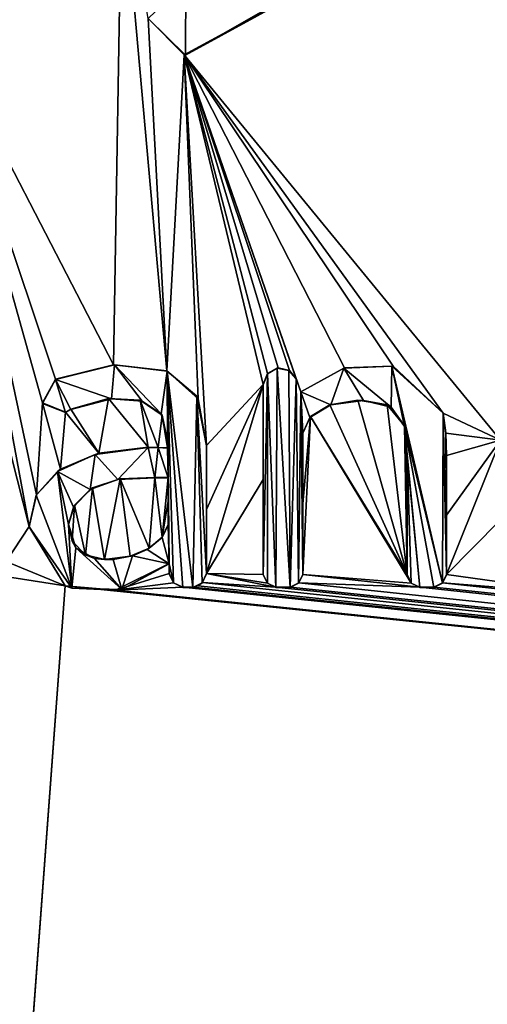
# Model space of a CAD drawing. Units: millimetres. Extents: x -600 to 600, y -400 to 410.
# Drawn here: x 0 to 5, y 367 to 376 of the extents above; entities that cross this region are included whole.
import ezdxf

# ---------------------------------------------------------------- set-up
doc = ezdxf.new("R2010")
doc.units = ezdxf.units.MM
doc.header["$LTSCALE"] = 52.148148
for name, color, linetype in [('1', 7, 'CONTINUOUS'), ('100', 7, 'CONTINUOUS'), ('101', 7, 'CONTINUOUS'), ('102', 7, 'CONTINUOUS'), ('103', 7, 'CONTINUOUS'), ('104', 7, 'CONTINUOUS'), ('105', 7, 'CONTINUOUS'), ('106', 7, 'CONTINUOUS'), ('158', 7, 'CONTINUOUS'), ('159', 7, 'CONTINUOUS'), ('166', 7, 'CONTINUOUS'), ('179', 7, 'CONTINUOUS'), ('236', 7, 'CONTINUOUS'), ('75', 7, 'CONTINUOUS'), ('76', 7, 'CONTINUOUS'), ('77', 7, 'CONTINUOUS'), ('78', 7, 'CONTINUOUS'), ('79', 7, 'CONTINUOUS'), ('80', 7, 'CONTINUOUS'), ('81', 7, 'CONTINUOUS'), ('82', 7, 'CONTINUOUS'), ('83', 7, 'CONTINUOUS'), ('84', 7, 'CONTINUOUS'), ('85', 7, 'CONTINUOUS'), ('86', 7, 'CONTINUOUS'), ('87', 7, 'CONTINUOUS'), ('88', 7, 'CONTINUOUS'), ('89', 7, 'CONTINUOUS'), ('90', 7, 'CONTINUOUS'), ('91', 7, 'CONTINUOUS'), ('92', 7, 'CONTINUOUS'), ('93', 7, 'CONTINUOUS'), ('94', 7, 'CONTINUOUS'), ('95', 7, 'CONTINUOUS'), ('96', 7, 'CONTINUOUS'), ('97', 7, 'CONTINUOUS'), ('98', 7, 'CONTINUOUS'), ('99', 7, 'CONTINUOUS')]:
    doc.layers.add(name, color=color, linetype=linetype)

msp = doc.modelspace()

# ---------------------------------------------------------------- linework, layer by layer
at = {"layer": '1', "color": 5, "linetype": 'Continuous', "true_color": 0x0303ff}
for points in [[(1.2377, 379.4363, -0.4141), (-0.6441, 376.5128, -0.4871), (-0.4154, 375.9101, -0.5022), (1.2377, 379.4363, -0.4141)], [(1.3063, 377.3071, -0.4673), (1.2377, 379.4363, -0.4141), (-0.4154, 375.9101, -0.5022), (1.3063, 377.3071, -0.4673)], [(1.8995, 375.6111, -0.5097), (5.2339, 377.5199, -0.462), (1.9036, 376.279, -0.493), (1.8995, 375.6111, -0.5097)], [(1.5582, 375.9454, -0.5013), (1.8995, 375.6111, -0.5097), (1.9036, 376.279, -0.493), (1.5582, 375.9454, -0.5013)], [(1.2511, 372.7782, -0.5805), (0.7123, 372.6457, -0.5838), (1.2236, 372.4698, -0.5882), (1.2511, 372.7782, -0.5805)], [(1.5042, 372.448, -0.5888), (1.2511, 372.7782, -0.5805), (1.2236, 372.4698, -0.5882), (1.5042, 372.448, -0.5888)], [(1.7335, 372.7215, -0.5819), (1.2511, 372.7782, -0.5805), (1.6774, 372.3321, -0.5917), (1.7335, 372.7215, -0.5819)], [(1.6774, 372.3321, -0.5917), (1.2511, 372.7782, -0.5805), (1.5042, 372.448, -0.5888), (1.6774, 372.3321, -0.5917)], [(2.7381, 372.7501, -0.5812), (2.6485, 372.6976, -0.5825), (2.7272, 370.7441, -0.6314), (2.7381, 372.7501, -0.5812)], [(2.8559, 370.7441, -0.6314), (2.7381, 372.7501, -0.5812), (2.7272, 370.7441, -0.6314), (2.8559, 370.7441, -0.6314)], [(2.8431, 372.7284, -0.5818), (2.7381, 372.7501, -0.5812), (2.8559, 370.7441, -0.6314), (2.8431, 372.7284, -0.5818)], [(3.3477, 372.7479, -0.5813), (2.9544, 372.5313, -0.5867), (3.2287, 372.4132, -0.5896), (3.3477, 372.7479, -0.5813)], [(3.5265, 372.4547, -0.5886), (3.3477, 372.7479, -0.5813), (3.2287, 372.4132, -0.5896), (3.5265, 372.4547, -0.5886)], [(3.7847, 372.767, -0.5808), (3.3477, 372.7479, -0.5813), (3.7799, 372.3925, -0.5902), (3.7847, 372.767, -0.5808)], [(3.7799, 372.3925, -0.5902), (3.3477, 372.7479, -0.5813), (3.5265, 372.4547, -0.5886), (3.7799, 372.3925, -0.5902)], [(3.9015, 372.2168, -0.5946), (3.7847, 372.767, -0.5808), (3.7799, 372.3925, -0.5902), (3.9015, 372.2168, -0.5946)], [(4.255, 372.3366, -0.5916), (3.7847, 372.767, -0.5808), (4.247, 370.7817, -0.6304), (4.255, 372.3366, -0.5916)], [(4.247, 370.7817, -0.6304), (3.7847, 372.767, -0.5808), (3.9015, 372.2168, -0.5946), (4.247, 370.7817, -0.6304)], [(0.5942, 372.4272, -0.5893), (0.8051, 372.344, -0.5914), (0.7123, 372.6457, -0.5838), (0.5942, 372.4272, -0.5893)], [(1.2236, 372.4698, -0.5882), (0.7123, 372.6457, -0.5838), (0.8527, 372.3713, -0.5907), (1.2236, 372.4698, -0.5882)], [(0.8527, 372.3713, -0.5907), (0.7123, 372.6457, -0.5838), (0.8051, 372.344, -0.5914), (0.8527, 372.3713, -0.5907)], [(1.7374, 372.0824, -0.5979), (1.7335, 372.7215, -0.5819), (1.6774, 372.3321, -0.5917), (1.7374, 372.0824, -0.5979)], [(2.0038, 372.4919, -0.5877), (1.7335, 372.7215, -0.5819), (1.9676, 370.7441, -0.6314), (2.0038, 372.4919, -0.5877)], [(1.9676, 370.7441, -0.6314), (1.7335, 372.7215, -0.5819), (1.8758, 370.7441, -0.6314), (1.9676, 370.7441, -0.6314)], [(1.8758, 370.7441, -0.6314), (1.7335, 372.7215, -0.5819), (1.7908, 370.7849, -0.6303), (1.8758, 370.7441, -0.6314)], [(1.7908, 370.7849, -0.6303), (1.7335, 372.7215, -0.5819), (1.7501, 370.9602, -0.626), (1.7908, 370.7849, -0.6303)], [(1.7501, 370.9602, -0.626), (1.7335, 372.7215, -0.5819), (1.7417, 371.7478, -0.6063), (1.7501, 370.9602, -0.626)], [(1.7335, 372.7215, -0.5819), (1.7374, 372.0824, -0.5979), (1.7417, 371.7478, -0.6063), (1.7335, 372.7215, -0.5819)], [(2.6485, 372.6976, -0.5825), (2.6113, 372.5972, -0.585), (2.6113, 370.86, -0.6285), (2.6485, 372.6976, -0.5825)], [(2.6489, 370.7817, -0.6304), (2.6485, 372.6976, -0.5825), (2.6113, 370.86, -0.6285), (2.6489, 370.7817, -0.6304)], [(2.7272, 370.7441, -0.6314), (2.6485, 372.6976, -0.5825), (2.6489, 370.7817, -0.6304), (2.7272, 370.7441, -0.6314)], [(2.9116, 372.6505, -0.5837), (2.8431, 372.7284, -0.5818), (2.8559, 370.7441, -0.6314), (2.9116, 372.6505, -0.5837)], [(2.9342, 370.7817, -0.6304), (2.9116, 372.6505, -0.5837), (2.8559, 370.7441, -0.6314), (2.9342, 370.7817, -0.6304)], [(2.9544, 372.5313, -0.5867), (2.9116, 372.6505, -0.5837), (2.9342, 370.7817, -0.6304), (2.9544, 372.5313, -0.5867)], [(2.0525, 370.7849, -0.6303), (2.0038, 372.4919, -0.5877), (1.9676, 370.7441, -0.6314), (2.0525, 370.7849, -0.6303)], [(2.0932, 372.0401, -0.599), (2.0038, 372.4919, -0.5877), (2.0932, 370.8697, -0.6282), (2.0932, 372.0401, -0.599)], [(2.0932, 370.8697, -0.6282), (2.0038, 372.4919, -0.5877), (2.0525, 370.7849, -0.6303), (2.0932, 370.8697, -0.6282)], [(2.9718, 370.86, -0.6285), (2.9544, 372.5313, -0.5867), (2.9342, 370.7817, -0.6304), (2.9718, 370.86, -0.6285)], [(3.2287, 372.4132, -0.5896), (2.9544, 372.5313, -0.5867), (3.0377, 372.2988, -0.5925), (3.2287, 372.4132, -0.5896)], [(3.0377, 372.2988, -0.5925), (2.9544, 372.5313, -0.5867), (2.9713, 372.1543, -0.5961), (3.0377, 372.2988, -0.5925)], [(2.9713, 372.1543, -0.5961), (2.9544, 372.5313, -0.5867), (2.9718, 370.86, -0.6285), (2.9713, 372.1543, -0.5961)], [(4.2846, 370.86, -0.6285), (4.255, 372.3366, -0.5916), (4.247, 370.7817, -0.6304), (4.2846, 370.86, -0.6285)], [(4.2795, 372.1567, -0.5961), (4.255, 372.3366, -0.5916), (4.2846, 370.86, -0.6285), (4.2795, 372.1567, -0.5961)], [(4.1688, 370.7441, -0.6314), (4.247, 370.7817, -0.6304), (3.9015, 372.2168, -0.5946), (4.1688, 370.7441, -0.6314)], [(4.04, 370.7441, -0.6314), (4.1688, 370.7441, -0.6314), (3.9015, 372.2168, -0.5946), (4.04, 370.7441, -0.6314)], [(3.9246, 371.9341, -0.6016), (4.04, 370.7441, -0.6314), (3.9015, 372.2168, -0.5946), (3.9246, 371.9341, -0.6016)], [(4.2846, 371.9469, -0.6013), (4.2795, 372.1567, -0.5961), (4.2846, 370.86, -0.6285), (4.2846, 371.9469, -0.6013)], [(1.5595, 372.0232, -0.5994), (1.0737, 371.9611, -0.6009), (1.2808, 371.7317, -0.6067), (1.5595, 372.0232, -0.5994)], [(1.6189, 371.7478, -0.6063), (1.5595, 372.0232, -0.5994), (1.2808, 371.7317, -0.6067), (1.6189, 371.7478, -0.6063)], [(1.6504, 372.0225, -0.5994), (1.5595, 372.0232, -0.5994), (1.6189, 371.7478, -0.6063), (1.6504, 372.0225, -0.5994)], [(1.6504, 372.0225, -0.5994), (1.6189, 371.7478, -0.6063), (1.7417, 371.7478, -0.6063), (1.6504, 372.0225, -0.5994)], [(1.7374, 372.0189, -0.5995), (1.6504, 372.0225, -0.5994), (1.7417, 371.7478, -0.6063), (1.7374, 372.0189, -0.5995)], [(1.7374, 372.0824, -0.5979), (1.7374, 372.0189, -0.5995), (1.7417, 371.7478, -0.6063), (1.7374, 372.0824, -0.5979)], [(1.0737, 371.9611, -0.6009), (0.7305, 371.8035, -0.6049), (1.0308, 371.6389, -0.609), (1.0737, 371.9611, -0.6009)], [(1.2808, 371.7317, -0.6067), (1.0737, 371.9611, -0.6009), (1.0308, 371.6389, -0.609), (1.2808, 371.7317, -0.6067)], [(3.9241, 370.86, -0.6285), (3.9617, 370.7817, -0.6304), (3.9246, 371.9341, -0.6016), (3.9241, 370.86, -0.6285)], [(3.9617, 370.7817, -0.6304), (4.04, 370.7441, -0.6314), (3.9246, 371.9341, -0.6016), (3.9617, 370.7817, -0.6304)], [(0.5372, 371.5867, -0.6103), (0.8634, 370.7368, -0.6315), (0.7305, 371.8035, -0.6049), (0.5372, 371.5867, -0.6103)], [(0.7305, 371.8035, -0.6049), (0.8634, 370.7368, -0.6315), (0.8308, 371.3202, -0.617), (0.7305, 371.8035, -0.6049)], [(1.0308, 371.6389, -0.609), (0.7305, 371.8035, -0.6049), (0.877, 371.4784, -0.613), (1.0308, 371.6389, -0.609)], [(0.877, 371.4784, -0.613), (0.7305, 371.8035, -0.6049), (0.8308, 371.3202, -0.617), (0.877, 371.4784, -0.613)], [(1.7417, 371.3159, -0.6171), (1.7501, 370.9602, -0.626), (1.7417, 371.7478, -0.6063), (1.7417, 371.3159, -0.6171)], [(0.4708, 371.2989, -0.6175), (0.8634, 370.7368, -0.6315), (0.5372, 371.5867, -0.6103), (0.4708, 371.2989, -0.6175)], [(0.8308, 371.3202, -0.617), (0.8634, 370.7368, -0.6315), (0.8979, 371.1069, -0.6223), (0.8308, 371.3202, -0.617)], [(1.6879, 371.1996, -0.62), (1.7501, 370.9602, -0.626), (1.7417, 371.3159, -0.6171), (1.6879, 371.1996, -0.62)], [(1.55, 371.0905, -0.6227), (1.7501, 370.9602, -0.626), (1.6879, 371.1996, -0.62), (1.55, 371.0905, -0.6227)], [(0.8634, 370.7368, -0.6315), (1.3187, 370.7253, -0.6318), (0.8979, 371.1069, -0.6223), (0.8634, 370.7368, -0.6315)], [(0.8979, 371.1069, -0.6223), (1.3187, 370.7253, -0.6318), (1.068, 371.0101, -0.6247), (0.8979, 371.1069, -0.6223)], [(1.239, 371.0003, -0.625), (1.3187, 370.7253, -0.6318), (1.4163, 371.0341, -0.6241), (1.239, 371.0003, -0.625)], [(1.3187, 370.7253, -0.6318), (1.7501, 370.9602, -0.626), (1.4163, 371.0341, -0.6241), (1.3187, 370.7253, -0.6318)], [(1.4163, 371.0341, -0.6241), (1.7501, 370.9602, -0.626), (1.55, 371.0905, -0.6227), (1.4163, 371.0341, -0.6241)], [(1.068, 371.0101, -0.6247), (1.3187, 370.7253, -0.6318), (1.239, 371.0003, -0.625), (1.068, 371.0101, -0.6247)], [(1.7501, 370.8697, -0.6282), (1.7908, 370.7849, -0.6303), (1.7501, 370.9602, -0.626), (1.7501, 370.8697, -0.6282)]]:
    msp.add_3dface(points, dxfattribs=at)
at = {"layer": '100', "color": 5, "linetype": 'Continuous', "true_color": 0x0303ff}
for points in [[(4.2487, 370.7857, -0.7304), (4.2846, 370.8625, -0.7284), (4.247, 370.7817, -0.6304), (4.2487, 370.7857, -0.7304)], [(4.2846, 370.8625, -0.7284), (4.2846, 370.86, -0.6285), (4.247, 370.7817, -0.6304), (4.2846, 370.8625, -0.7284)], [(4.1688, 370.7466, -0.7313), (4.2487, 370.7857, -0.7304), (4.1688, 370.7441, -0.6314), (4.1688, 370.7466, -0.7313)], [(4.2487, 370.7857, -0.7304), (4.247, 370.7817, -0.6304), (4.1688, 370.7441, -0.6314), (4.2487, 370.7857, -0.7304)]]:
    msp.add_3dface(points, dxfattribs=at)
at = {"layer": '101', "color": 5, "linetype": 'Continuous', "true_color": 0x0303ff}
for points in [[(4.2846, 371.4056, -0.7149), (4.2846, 371.9494, -0.7013), (4.2846, 370.86, -0.6285), (4.2846, 371.4056, -0.7149)], [(4.2846, 371.9494, -0.7013), (4.2846, 371.9469, -0.6013), (4.2846, 370.86, -0.6285), (4.2846, 371.9494, -0.7013)], [(4.2846, 370.8625, -0.7284), (4.2846, 371.4056, -0.7149), (4.2846, 370.86, -0.6285), (4.2846, 370.8625, -0.7284)]]:
    msp.add_3dface(points, dxfattribs=at)
at = {"layer": '102', "color": 5, "linetype": 'Continuous', "true_color": 0x0303ff}
for points in [[(4.2799, 372.1541, -0.6961), (4.255, 372.3391, -0.6915), (4.2795, 372.1567, -0.5961), (4.2799, 372.1541, -0.6961)], [(4.255, 372.3391, -0.6915), (4.255, 372.3366, -0.5916), (4.2795, 372.1567, -0.5961), (4.255, 372.3391, -0.6915)], [(4.2799, 372.1541, -0.6961), (4.2795, 372.1567, -0.5961), (4.2846, 371.9469, -0.6013), (4.2799, 372.1541, -0.6961)], [(4.2846, 371.9494, -0.7013), (4.2799, 372.1541, -0.6961), (4.2846, 371.9469, -0.6013), (4.2846, 371.9494, -0.7013)]]:
    msp.add_3dface(points, dxfattribs=at)
at = {"layer": '103', "color": 5, "linetype": 'Continuous', "true_color": 0x0303ff}
for points in [[(3.3535, 372.7524, -0.6812), (2.9544, 372.5338, -0.6867), (3.3477, 372.7479, -0.5813), (3.3535, 372.7524, -0.6812)], [(2.9544, 372.5338, -0.6867), (2.9544, 372.5313, -0.5867), (3.3477, 372.7479, -0.5813), (2.9544, 372.5338, -0.6867)], [(3.3535, 372.7524, -0.6812), (3.3477, 372.7479, -0.5813), (3.7847, 372.767, -0.5808), (3.3535, 372.7524, -0.6812)], [(3.7976, 372.7671, -0.6808), (3.3535, 372.7524, -0.6812), (3.7847, 372.767, -0.5808), (3.7976, 372.7671, -0.6808)], [(3.7976, 372.7671, -0.6808), (3.7847, 372.767, -0.5808), (4.255, 372.3366, -0.5916), (3.7976, 372.7671, -0.6808)], [(4.255, 372.3391, -0.6915), (3.7976, 372.7671, -0.6808), (4.255, 372.3366, -0.5916), (4.255, 372.3391, -0.6915)]]:
    msp.add_3dface(points, dxfattribs=at)
at = {"layer": '104', "color": 5, "linetype": 'Continuous', "true_color": 0x0303ff}
for points in [[(2.933, 372.5934, -0.6852), (2.9116, 372.653, -0.6837), (2.9544, 372.5313, -0.5867), (2.933, 372.5934, -0.6852)], [(2.9116, 372.653, -0.6837), (2.9116, 372.6505, -0.5837), (2.9544, 372.5313, -0.5867), (2.9116, 372.653, -0.6837)], [(2.9544, 372.5338, -0.6867), (2.933, 372.5934, -0.6852), (2.9544, 372.5313, -0.5867), (2.9544, 372.5338, -0.6867)]]:
    msp.add_3dface(points, dxfattribs=at)
at = {"layer": '105', "color": 5, "linetype": 'Continuous', "true_color": 0x0303ff}
for points in [[(2.649, 372.7008, -0.6825), (2.6485, 372.6976, -0.5825), (2.7381, 372.7501, -0.5812), (2.649, 372.7008, -0.6825)], [(2.7465, 372.7535, -0.6812), (2.649, 372.7008, -0.6825), (2.7381, 372.7501, -0.5812), (2.7465, 372.7535, -0.6812)], [(2.7465, 372.7535, -0.6812), (2.7381, 372.7501, -0.5812), (2.8431, 372.7284, -0.5818), (2.7465, 372.7535, -0.6812)], [(2.8491, 372.7274, -0.6818), (2.7465, 372.7535, -0.6812), (2.8431, 372.7284, -0.5818), (2.8491, 372.7274, -0.6818)], [(2.649, 372.7008, -0.6825), (2.6113, 372.5997, -0.685), (2.6485, 372.6976, -0.5825), (2.649, 372.7008, -0.6825)], [(2.6113, 372.5997, -0.685), (2.6113, 372.5972, -0.585), (2.6485, 372.6976, -0.5825), (2.6113, 372.5997, -0.685)], [(2.8491, 372.7274, -0.6818), (2.8431, 372.7284, -0.5818), (2.9116, 372.6505, -0.5837), (2.8491, 372.7274, -0.6818)], [(2.9116, 372.653, -0.6837), (2.8491, 372.7274, -0.6818), (2.9116, 372.6505, -0.5837), (2.9116, 372.653, -0.6837)]]:
    msp.add_3dface(points, dxfattribs=at)
at = {"layer": '106', "color": 5, "linetype": 'Continuous', "true_color": 0x0303ff}
for points in [[(2.6113, 372.5997, -0.685), (2.6113, 371.7303, -0.7067), (2.6113, 372.5972, -0.585), (2.6113, 372.5997, -0.685)], [(2.6113, 371.7303, -0.7067), (2.6113, 370.8625, -0.7284), (2.6113, 372.5972, -0.585), (2.6113, 371.7303, -0.7067)], [(2.6113, 370.8625, -0.7284), (2.6113, 370.86, -0.6285), (2.6113, 372.5972, -0.585), (2.6113, 370.8625, -0.7284)]]:
    msp.add_3dface(points, dxfattribs=at)
at = {"layer": '158', "color": 5, "linetype": 'Continuous', "true_color": 0x0303ff}
for points in [[(1.5584, 375.9477, -0.6013), (1.8897, 375.6146, -0.6096), (1.5582, 375.9454, -0.5013), (1.5584, 375.9477, -0.6013)], [(1.8897, 375.6146, -0.6096), (1.8995, 375.6111, -0.5097), (1.5582, 375.9454, -0.5013), (1.8897, 375.6146, -0.6096)]]:
    msp.add_3dface(points, dxfattribs=at)
at = {"layer": '159', "color": 5, "linetype": 'Continuous', "true_color": 0x0303ff}
for points in [[(5.1571, 377.3952, -0.5651), (5.2339, 377.5199, -0.462), (1.8995, 375.6111, -0.5097), (5.1571, 377.3952, -0.5651)], [(1.8897, 375.6146, -0.6096), (5.1571, 377.3952, -0.5651), (1.8995, 375.6111, -0.5097), (1.8897, 375.6146, -0.6096)]]:
    msp.add_3dface(points, dxfattribs=at)
at = {"layer": '166', "color": 5, "linetype": 'Continuous', "true_color": 0x0303ff}
for points in [[(-0.3851, 375.9256, -0.6019), (1.3202, 377.3309, -0.5667), (1.3063, 377.3071, -0.4673), (-0.3851, 375.9256, -0.6019)], [(-0.3851, 375.9256, -0.6019), (1.3063, 377.3071, -0.4673), (-0.4154, 375.9101, -0.5022), (-0.3851, 375.9256, -0.6019)]]:
    msp.add_3dface(points, dxfattribs=at)
at = {"layer": '179', "linetype": 'Continuous'}
for points in [[(-0.3851, 375.9256, -0.6019), (1.2425, 372.7803, -0.6805), (1.3202, 377.3309, -0.5667), (-0.3851, 375.9256, -0.6019)], [(1.2425, 372.7803, -0.6805), (1.7309, 372.725, -0.6819), (1.3202, 377.3309, -0.5667), (1.2425, 372.7803, -0.6805)], [(1.7309, 372.725, -0.6819), (1.5584, 375.9477, -0.6013), (1.3202, 377.3309, -0.5667), (1.7309, 372.725, -0.6819)], [(1.8897, 375.6146, -0.6096), (4.7779, 372.0896, -0.6978), (5.1571, 377.3952, -0.5651), (1.8897, 375.6146, -0.6096)], [(0.1362, 372.6115, -0.6847), (0.4708, 371.3014, -0.7175), (-0.3851, 375.9256, -0.6019), (0.1362, 372.6115, -0.6847)], [(0.4708, 371.3014, -0.7175), (0.5384, 371.5915, -0.7102), (-0.3851, 375.9256, -0.6019), (0.4708, 371.3014, -0.7175)], [(0.5384, 371.5915, -0.7102), (0.5933, 372.4323, -0.6892), (-0.3851, 375.9256, -0.6019), (0.5384, 371.5915, -0.7102)], [(0.7123, 372.6482, -0.6838), (1.2425, 372.7803, -0.6805), (-0.3851, 375.9256, -0.6019), (0.7123, 372.6482, -0.6838)], [(0.5933, 372.4323, -0.6892), (0.7123, 372.6482, -0.6838), (-0.3851, 375.9256, -0.6019), (0.5933, 372.4323, -0.6892)], [(1.5584, 375.9477, -0.6013), (1.7309, 372.725, -0.6819), (1.8897, 375.6146, -0.6096), (1.5584, 375.9477, -0.6013)], [(1.7309, 372.725, -0.6819), (2.0175, 372.4672, -0.6883), (1.8897, 375.6146, -0.6096), (1.7309, 372.725, -0.6819)], [(2.0175, 372.4672, -0.6883), (2.0932, 372.0426, -0.6989), (1.8897, 375.6146, -0.6096), (2.0175, 372.4672, -0.6883)], [(2.0932, 372.0426, -0.6989), (2.6113, 372.5997, -0.685), (1.8897, 375.6146, -0.6096), (2.0932, 372.0426, -0.6989)], [(3.7976, 372.7671, -0.6808), (4.255, 372.3391, -0.6915), (1.8897, 375.6146, -0.6096), (3.7976, 372.7671, -0.6808)], [(4.255, 372.3391, -0.6915), (4.7779, 372.0896, -0.6978), (1.8897, 375.6146, -0.6096), (4.255, 372.3391, -0.6915)], [(3.3535, 372.7524, -0.6812), (3.7976, 372.7671, -0.6808), (1.8897, 375.6146, -0.6096), (3.3535, 372.7524, -0.6812)], [(2.9544, 372.5338, -0.6867), (3.3535, 372.7524, -0.6812), (1.8897, 375.6146, -0.6096), (2.9544, 372.5338, -0.6867)], [(2.933, 372.5934, -0.6852), (2.9544, 372.5338, -0.6867), (1.8897, 375.6146, -0.6096), (2.933, 372.5934, -0.6852)], [(2.9116, 372.653, -0.6837), (2.933, 372.5934, -0.6852), (1.8897, 375.6146, -0.6096), (2.9116, 372.653, -0.6837)], [(2.8491, 372.7274, -0.6818), (2.9116, 372.653, -0.6837), (1.8897, 375.6146, -0.6096), (2.8491, 372.7274, -0.6818)], [(2.7465, 372.7535, -0.6812), (2.8491, 372.7274, -0.6818), (1.8897, 375.6146, -0.6096), (2.7465, 372.7535, -0.6812)], [(2.649, 372.7008, -0.6825), (2.7465, 372.7535, -0.6812), (1.8897, 375.6146, -0.6096), (2.649, 372.7008, -0.6825)], [(2.6113, 372.5997, -0.685), (2.649, 372.7008, -0.6825), (1.8897, 375.6146, -0.6096), (2.6113, 372.5997, -0.685)], [(0.1362, 372.6115, -0.6847), (0.2612, 370.9818, -0.7255), (0.4708, 371.3014, -0.7175), (0.1362, 372.6115, -0.6847)], [(2.0932, 371.4571, -0.7136), (2.0932, 370.8722, -0.7282), (2.6113, 372.5997, -0.685), (2.0932, 371.4571, -0.7136)], [(2.6113, 372.5997, -0.685), (2.0932, 370.8722, -0.7282), (2.6113, 371.7303, -0.7067), (2.6113, 372.5997, -0.685)], [(2.0932, 372.0426, -0.6989), (2.0932, 371.4571, -0.7136), (2.6113, 372.5997, -0.685), (2.0932, 372.0426, -0.6989)], [(1.1969, 372.4705, -0.6882), (0.8527, 372.3738, -0.6907), (1.1085, 371.9725, -0.7007), (1.1969, 372.4705, -0.6882)], [(1.5595, 372.0257, -0.6994), (1.1969, 372.4705, -0.6882), (1.1085, 371.9725, -0.7007), (1.5595, 372.0257, -0.6994)], [(1.4868, 372.455, -0.6886), (1.1969, 372.4705, -0.6882), (1.5595, 372.0257, -0.6994), (1.4868, 372.455, -0.6886)], [(0.5384, 371.5915, -0.7102), (0.7577, 371.8251, -0.7044), (0.5933, 372.4323, -0.6892), (0.5384, 371.5915, -0.7102)], [(0.7577, 371.8251, -0.7044), (0.8051, 372.3465, -0.6913), (0.5933, 372.4323, -0.6892), (0.7577, 371.8251, -0.7044)], [(0.8527, 372.3738, -0.6907), (0.8051, 372.3465, -0.6913), (1.1085, 371.9725, -0.7007), (0.8527, 372.3738, -0.6907)], [(1.6863, 372.3203, -0.692), (1.4868, 372.455, -0.6886), (1.6513, 372.025, -0.6994), (1.6863, 372.3203, -0.692)], [(1.6513, 372.025, -0.6994), (1.4868, 372.455, -0.6886), (1.5595, 372.0257, -0.6994), (1.6513, 372.025, -0.6994)], [(3.2196, 372.4126, -0.6897), (3.042, 372.3058, -0.6924), (3.9241, 370.8625, -0.7284), (3.2196, 372.4126, -0.6897)], [(3.4757, 372.4575, -0.6886), (3.2196, 372.4126, -0.6897), (3.9241, 370.8625, -0.7284), (3.4757, 372.4575, -0.6886)], [(3.7425, 372.4153, -0.6896), (3.4757, 372.4575, -0.6886), (3.9241, 370.8625, -0.7284), (3.7425, 372.4153, -0.6896)], [(3.9005, 372.2221, -0.6944), (3.7425, 372.4153, -0.6896), (3.9241, 370.8625, -0.7284), (3.9005, 372.2221, -0.6944)], [(1.1085, 371.9725, -0.7007), (0.8051, 372.3465, -0.6913), (0.7577, 371.8251, -0.7044), (1.1085, 371.9725, -0.7007)], [(1.7374, 372.0214, -0.6995), (1.6863, 372.3203, -0.692), (1.6513, 372.025, -0.6994), (1.7374, 372.0214, -0.6995)], [(1.7374, 372.0849, -0.6979), (1.6863, 372.3203, -0.692), (1.7374, 372.0214, -0.6995), (1.7374, 372.0849, -0.6979)], [(2.9713, 372.1568, -0.6961), (2.9715, 371.5092, -0.7123), (3.042, 372.3058, -0.6924), (2.9713, 372.1568, -0.6961)], [(2.9715, 371.5092, -0.7123), (2.9718, 370.8625, -0.7284), (3.042, 372.3058, -0.6924), (2.9715, 371.5092, -0.7123)], [(3.042, 372.3058, -0.6924), (2.9718, 370.8625, -0.7284), (3.9629, 370.7827, -0.7304), (3.042, 372.3058, -0.6924)], [(3.9241, 370.8625, -0.7284), (3.042, 372.3058, -0.6924), (3.9629, 370.7827, -0.7304), (3.9241, 370.8625, -0.7284)], [(4.255, 372.3391, -0.6915), (4.2799, 372.1541, -0.6961), (4.7779, 372.0896, -0.6978), (4.255, 372.3391, -0.6915)], [(3.9246, 371.9366, -0.7016), (3.9005, 372.2221, -0.6944), (3.9243, 371.3992, -0.715), (3.9246, 371.9366, -0.7016)], [(3.9243, 371.3992, -0.715), (3.9005, 372.2221, -0.6944), (3.9241, 370.8625, -0.7284), (3.9243, 371.3992, -0.715)], [(4.2799, 372.1541, -0.6961), (4.2846, 371.9494, -0.7013), (4.7779, 372.0896, -0.6978), (4.2799, 372.1541, -0.6961)], [(4.2846, 371.4056, -0.7149), (4.2846, 370.8625, -0.7284), (4.7779, 372.0896, -0.6978), (4.2846, 371.4056, -0.7149)], [(4.7779, 372.0896, -0.6978), (4.2846, 370.8625, -0.7284), (4.7723, 371.3564, -0.7161), (4.7779, 372.0896, -0.6978)], [(4.2846, 371.9494, -0.7013), (4.2846, 371.4056, -0.7149), (4.7779, 372.0896, -0.6978), (4.2846, 371.9494, -0.7013)], [(1.5674, 371.103, -0.7224), (1.6189, 371.7503, -0.7062), (1.3038, 371.7378, -0.7066), (1.5674, 371.103, -0.7224)], [(1.6883, 371.2024, -0.7199), (1.6189, 371.7503, -0.7062), (1.5674, 371.103, -0.7224), (1.6883, 371.2024, -0.7199)], [(1.7417, 371.7503, -0.7062), (1.6189, 371.7503, -0.7062), (1.6883, 371.2024, -0.7199), (1.7417, 371.7503, -0.7062)], [(1.7417, 371.5343, -0.7116), (1.7417, 371.7503, -0.7062), (1.6883, 371.2024, -0.7199), (1.7417, 371.5343, -0.7116)], [(0.8871, 371.4976, -0.7126), (0.9874, 371.041, -0.724), (1.0512, 371.6541, -0.7086), (0.8871, 371.4976, -0.7126)], [(0.9874, 371.041, -0.724), (1.1617, 371.0011, -0.725), (1.0512, 371.6541, -0.7086), (0.9874, 371.041, -0.724)], [(1.0512, 371.6541, -0.7086), (1.1617, 371.0011, -0.725), (1.3038, 371.7378, -0.7066), (1.0512, 371.6541, -0.7086)], [(1.1617, 371.0011, -0.725), (1.3946, 371.0301, -0.7242), (1.3038, 371.7378, -0.7066), (1.1617, 371.0011, -0.725)], [(1.3946, 371.0301, -0.7242), (1.5674, 371.103, -0.7224), (1.3038, 371.7378, -0.7066), (1.3946, 371.0301, -0.7242)], [(2.0932, 370.8722, -0.7282), (2.6113, 370.8625, -0.7284), (2.6113, 371.7303, -0.7067), (2.0932, 370.8722, -0.7282)], [(0.8308, 371.3227, -0.7169), (0.8644, 371.1667, -0.7208), (0.8871, 371.4976, -0.7126), (0.8308, 371.3227, -0.7169)], [(0.8644, 371.1667, -0.7208), (0.9874, 371.041, -0.724), (0.8871, 371.4976, -0.7126), (0.8644, 371.1667, -0.7208)], [(1.7417, 371.3184, -0.717), (1.7417, 371.5343, -0.7116), (1.6883, 371.2024, -0.7199), (1.7417, 371.3184, -0.717)], [(0.4708, 371.3014, -0.7175), (0.2612, 370.9818, -0.7255), (0.8023, 370.7597, -0.731), (0.4708, 371.3014, -0.7175)], [(4.2846, 370.8625, -0.7284), (5.5767, 370.6832, -0.7329), (4.7723, 371.3564, -0.7161), (4.2846, 370.8625, -0.7284)], [(0.2612, 370.9818, -0.7255), (0.2151, 370.8495, -0.7288), (0.8023, 370.7597, -0.731), (0.2612, 370.9818, -0.7255)], [(1.7501, 370.9627, -0.7259), (1.2618, 370.7181, -0.732), (1.7501, 370.8722, -0.7282), (1.7501, 370.9627, -0.7259)], [(0.2151, 370.8495, -0.7288), (0, 360, -1), (0.8023, 370.7597, -0.731), (0.2151, 370.8495, -0.7288)], [(1.7501, 370.8722, -0.7282), (1.2618, 370.7181, -0.732), (1.7921, 370.7859, -0.7304), (1.7501, 370.8722, -0.7282)], [(2.0932, 370.8722, -0.7282), (2.0546, 370.7893, -0.7303), (2.7272, 370.7466, -0.7313), (2.0932, 370.8722, -0.7282)], [(2.6113, 370.8625, -0.7284), (2.0932, 370.8722, -0.7282), (2.6506, 370.7823, -0.7304), (2.6113, 370.8625, -0.7284)], [(2.6506, 370.7823, -0.7304), (2.0932, 370.8722, -0.7282), (2.7272, 370.7466, -0.7313), (2.6506, 370.7823, -0.7304)], [(2.9718, 370.8625, -0.7284), (2.9359, 370.7857, -0.7304), (4.04, 370.7466, -0.7313), (2.9718, 370.8625, -0.7284)], [(3.9629, 370.7827, -0.7304), (2.9718, 370.8625, -0.7284), (4.04, 370.7466, -0.7313), (3.9629, 370.7827, -0.7304)], [(4.2846, 370.8625, -0.7284), (4.2487, 370.7857, -0.7304), (5.5767, 370.6832, -0.7329), (4.2846, 370.8625, -0.7284)], [(0, 360, -1), (104.996, 360, -1), (0.8023, 370.7597, -0.731), (0, 360, -1)], [(0.8023, 370.7597, -0.731), (104.996, 360, -1), (1.2618, 370.7181, -0.732), (0.8023, 370.7597, -0.731)], [(1.7921, 370.7859, -0.7304), (1.2618, 370.7181, -0.732), (1.8758, 370.7466, -0.7313), (1.7921, 370.7859, -0.7304)], [(1.9676, 370.7466, -0.7313), (104.996, 360, -1), (2.014, 370.7588, -0.731), (1.9676, 370.7466, -0.7313)], [(2.014, 370.7588, -0.731), (104.996, 360, -1), (2.0546, 370.7893, -0.7303), (2.014, 370.7588, -0.731)], [(2.0546, 370.7893, -0.7303), (104.996, 360, -1), (2.7272, 370.7466, -0.7313), (2.0546, 370.7893, -0.7303)], [(2.8559, 370.7466, -0.7313), (104.996, 360, -1), (2.9359, 370.7857, -0.7304), (2.8559, 370.7466, -0.7313)], [(2.9359, 370.7857, -0.7304), (104.996, 360, -1), (4.04, 370.7466, -0.7313), (2.9359, 370.7857, -0.7304)], [(4.1688, 370.7466, -0.7313), (104.996, 360, -1), (4.2487, 370.7857, -0.7304), (4.1688, 370.7466, -0.7313)], [(4.2487, 370.7857, -0.7304), (104.996, 360, -1), (5.5767, 370.6832, -0.7329), (4.2487, 370.7857, -0.7304)], [(1.2618, 370.7181, -0.732), (104.996, 360, -1), (1.8758, 370.7466, -0.7313), (1.2618, 370.7181, -0.732)], [(1.8758, 370.7466, -0.7313), (104.996, 360, -1), (1.9676, 370.7466, -0.7313), (1.8758, 370.7466, -0.7313)], [(2.7272, 370.7466, -0.7313), (104.996, 360, -1), (2.8559, 370.7466, -0.7313), (2.7272, 370.7466, -0.7313)], [(4.04, 370.7466, -0.7313), (104.996, 360, -1), (4.1688, 370.7466, -0.7313), (4.04, 370.7466, -0.7313)]]:
    msp.add_3dface(points, dxfattribs=at)
at = {"layer": '236', "linetype": 'Continuous'}
for points in [[(-594, 400, -25), (594, 400, -25), (-594, -400, -25), (-594, 400, -25)], [(-594, -400, -25), (594, 400, -25), (594, -400, -25), (-594, -400, -25)]]:
    msp.add_3dface(points, dxfattribs=at)
at = {"layer": '75', "color": 5, "linetype": 'Continuous', "true_color": 0x0303ff}
for points in [[(0.8051, 372.3465, -0.6913), (0.8527, 372.3738, -0.6907), (0.8051, 372.344, -0.5914), (0.8051, 372.3465, -0.6913)], [(0.8527, 372.3738, -0.6907), (0.8527, 372.3713, -0.5907), (0.8051, 372.344, -0.5914), (0.8527, 372.3738, -0.6907)]]:
    msp.add_3dface(points, dxfattribs=at)
at = {"layer": '76', "color": 5, "linetype": 'Continuous', "true_color": 0x0303ff}
for points in [[(0.8527, 372.3738, -0.6907), (1.1969, 372.4705, -0.6882), (0.8527, 372.3713, -0.5907), (0.8527, 372.3738, -0.6907)], [(1.1969, 372.4705, -0.6882), (1.2236, 372.4698, -0.5882), (0.8527, 372.3713, -0.5907), (1.1969, 372.4705, -0.6882)], [(1.1969, 372.4705, -0.6882), (1.4868, 372.455, -0.6886), (1.2236, 372.4698, -0.5882), (1.1969, 372.4705, -0.6882)], [(1.4868, 372.455, -0.6886), (1.5042, 372.448, -0.5888), (1.2236, 372.4698, -0.5882), (1.4868, 372.455, -0.6886)], [(1.4868, 372.455, -0.6886), (1.6863, 372.3203, -0.692), (1.5042, 372.448, -0.5888), (1.4868, 372.455, -0.6886)], [(1.6863, 372.3203, -0.692), (1.6774, 372.3321, -0.5917), (1.5042, 372.448, -0.5888), (1.6863, 372.3203, -0.692)], [(1.6863, 372.3203, -0.692), (1.7374, 372.0849, -0.6979), (1.6774, 372.3321, -0.5917), (1.6863, 372.3203, -0.692)], [(1.7374, 372.0849, -0.6979), (1.7374, 372.0824, -0.5979), (1.6774, 372.3321, -0.5917), (1.7374, 372.0849, -0.6979)]]:
    msp.add_3dface(points, dxfattribs=at)
at = {"layer": '77', "color": 5, "linetype": 'Continuous', "true_color": 0x0303ff}
for points in [[(1.7374, 372.0849, -0.6979), (1.7374, 372.0189, -0.5995), (1.7374, 372.0824, -0.5979), (1.7374, 372.0849, -0.6979)], [(1.7374, 372.0849, -0.6979), (1.7374, 372.0214, -0.6995), (1.7374, 372.0189, -0.5995), (1.7374, 372.0849, -0.6979)]]:
    msp.add_3dface(points, dxfattribs=at)
at = {"layer": '78', "color": 5, "linetype": 'Continuous', "true_color": 0x0303ff}
for points in [[(1.6513, 372.025, -0.6994), (1.5595, 372.0257, -0.6994), (1.6504, 372.0225, -0.5994), (1.6513, 372.025, -0.6994)], [(1.5595, 372.0257, -0.6994), (1.5595, 372.0232, -0.5994), (1.6504, 372.0225, -0.5994), (1.5595, 372.0257, -0.6994)], [(1.6513, 372.025, -0.6994), (1.6504, 372.0225, -0.5994), (1.7374, 372.0189, -0.5995), (1.6513, 372.025, -0.6994)], [(1.7374, 372.0214, -0.6995), (1.6513, 372.025, -0.6994), (1.7374, 372.0189, -0.5995), (1.7374, 372.0214, -0.6995)]]:
    msp.add_3dface(points, dxfattribs=at)
at = {"layer": '79', "color": 5, "linetype": 'Continuous', "true_color": 0x0303ff}
for points in [[(1.1085, 371.9725, -0.7007), (1.0737, 371.9611, -0.6009), (1.5595, 372.0232, -0.5994), (1.1085, 371.9725, -0.7007)], [(1.5595, 372.0257, -0.6994), (1.1085, 371.9725, -0.7007), (1.5595, 372.0232, -0.5994), (1.5595, 372.0257, -0.6994)], [(0.7577, 371.8251, -0.7044), (0.7305, 371.8035, -0.6049), (1.0737, 371.9611, -0.6009), (0.7577, 371.8251, -0.7044)], [(1.1085, 371.9725, -0.7007), (0.7577, 371.8251, -0.7044), (1.0737, 371.9611, -0.6009), (1.1085, 371.9725, -0.7007)], [(0.5384, 371.5915, -0.7102), (0.5372, 371.5867, -0.6103), (0.7305, 371.8035, -0.6049), (0.5384, 371.5915, -0.7102)], [(0.7577, 371.8251, -0.7044), (0.5384, 371.5915, -0.7102), (0.7305, 371.8035, -0.6049), (0.7577, 371.8251, -0.7044)], [(0.5384, 371.5915, -0.7102), (0.4708, 371.3014, -0.7175), (0.5372, 371.5867, -0.6103), (0.5384, 371.5915, -0.7102)], [(0.4708, 371.3014, -0.7175), (0.4708, 371.2989, -0.6175), (0.5372, 371.5867, -0.6103), (0.4708, 371.3014, -0.7175)]]:
    msp.add_3dface(points, dxfattribs=at)
at = {"layer": '80', "color": 5, "linetype": 'Continuous', "true_color": 0x0303ff}
for points in [[(0.4708, 371.3014, -0.7175), (0.8023, 370.7597, -0.731), (0.4708, 371.2989, -0.6175), (0.4708, 371.3014, -0.7175)], [(0.8023, 370.7597, -0.731), (0.8634, 370.7368, -0.6315), (0.4708, 371.2989, -0.6175), (0.8023, 370.7597, -0.731)], [(1.2618, 370.7181, -0.732), (1.7501, 370.9627, -0.7259), (1.3187, 370.7253, -0.6318), (1.2618, 370.7181, -0.732)], [(1.7501, 370.9627, -0.7259), (1.7501, 370.9602, -0.626), (1.3187, 370.7253, -0.6318), (1.7501, 370.9627, -0.7259)], [(0.8023, 370.7597, -0.731), (1.2618, 370.7181, -0.732), (0.8634, 370.7368, -0.6315), (0.8023, 370.7597, -0.731)], [(1.2618, 370.7181, -0.732), (1.3187, 370.7253, -0.6318), (0.8634, 370.7368, -0.6315), (1.2618, 370.7181, -0.732)]]:
    msp.add_3dface(points, dxfattribs=at)
at = {"layer": '81', "color": 5, "linetype": 'Continuous', "true_color": 0x0303ff}
for points in [[(1.7501, 370.9627, -0.7259), (1.7501, 370.8697, -0.6282), (1.7501, 370.9602, -0.626), (1.7501, 370.9627, -0.7259)], [(1.7501, 370.9627, -0.7259), (1.7501, 370.8722, -0.7282), (1.7501, 370.8697, -0.6282), (1.7501, 370.9627, -0.7259)]]:
    msp.add_3dface(points, dxfattribs=at)
at = {"layer": '82', "color": 5, "linetype": 'Continuous', "true_color": 0x0303ff}
for points in [[(1.7501, 370.8722, -0.7282), (1.7921, 370.7859, -0.7304), (1.7501, 370.8697, -0.6282), (1.7501, 370.8722, -0.7282)], [(1.7921, 370.7859, -0.7304), (1.7908, 370.7849, -0.6303), (1.7501, 370.8697, -0.6282), (1.7921, 370.7859, -0.7304)], [(1.7921, 370.7859, -0.7304), (1.8758, 370.7466, -0.7313), (1.7908, 370.7849, -0.6303), (1.7921, 370.7859, -0.7304)], [(1.8758, 370.7466, -0.7313), (1.8758, 370.7441, -0.6314), (1.7908, 370.7849, -0.6303), (1.8758, 370.7466, -0.7313)]]:
    msp.add_3dface(points, dxfattribs=at)
at = {"layer": '83', "color": 5, "linetype": 'Continuous', "true_color": 0x0303ff}
for points in [[(1.8758, 370.7466, -0.7313), (1.9676, 370.7466, -0.7313), (1.9676, 370.7441, -0.6314), (1.8758, 370.7466, -0.7313)], [(1.8758, 370.7466, -0.7313), (1.9676, 370.7441, -0.6314), (1.8758, 370.7441, -0.6314), (1.8758, 370.7466, -0.7313)]]:
    msp.add_3dface(points, dxfattribs=at)
at = {"layer": '84', "color": 5, "linetype": 'Continuous', "true_color": 0x0303ff}
for points in [[(2.0546, 370.7893, -0.7303), (2.0932, 370.8722, -0.7282), (2.0525, 370.7849, -0.6303), (2.0546, 370.7893, -0.7303)], [(2.0932, 370.8722, -0.7282), (2.0932, 370.8697, -0.6282), (2.0525, 370.7849, -0.6303), (2.0932, 370.8722, -0.7282)], [(2.014, 370.7588, -0.731), (2.0525, 370.7849, -0.6303), (1.9676, 370.7441, -0.6314), (2.014, 370.7588, -0.731)], [(1.9676, 370.7466, -0.7313), (2.014, 370.7588, -0.731), (1.9676, 370.7441, -0.6314), (1.9676, 370.7466, -0.7313)], [(2.014, 370.7588, -0.731), (2.0546, 370.7893, -0.7303), (2.0525, 370.7849, -0.6303), (2.014, 370.7588, -0.731)]]:
    msp.add_3dface(points, dxfattribs=at)
at = {"layer": '85', "color": 5, "linetype": 'Continuous', "true_color": 0x0303ff}
for points in [[(2.0932, 371.4571, -0.7136), (2.0932, 372.0426, -0.6989), (2.0932, 370.8697, -0.6282), (2.0932, 371.4571, -0.7136)], [(2.0932, 372.0426, -0.6989), (2.0932, 372.0401, -0.599), (2.0932, 370.8697, -0.6282), (2.0932, 372.0426, -0.6989)], [(2.0932, 370.8722, -0.7282), (2.0932, 371.4571, -0.7136), (2.0932, 370.8697, -0.6282), (2.0932, 370.8722, -0.7282)]]:
    msp.add_3dface(points, dxfattribs=at)
at = {"layer": '86', "color": 5, "linetype": 'Continuous', "true_color": 0x0303ff}
for points in [[(1.2425, 372.7803, -0.6805), (0.7123, 372.6482, -0.6838), (1.2511, 372.7782, -0.5805), (1.2425, 372.7803, -0.6805)], [(0.7123, 372.6482, -0.6838), (0.7123, 372.6457, -0.5838), (1.2511, 372.7782, -0.5805), (0.7123, 372.6482, -0.6838)], [(1.7309, 372.725, -0.6819), (1.2425, 372.7803, -0.6805), (1.2511, 372.7782, -0.5805), (1.7309, 372.725, -0.6819)], [(1.7309, 372.725, -0.6819), (1.2511, 372.7782, -0.5805), (1.7335, 372.7215, -0.5819), (1.7309, 372.725, -0.6819)], [(2.0175, 372.4672, -0.6883), (1.7309, 372.725, -0.6819), (2.0038, 372.4919, -0.5877), (2.0175, 372.4672, -0.6883)], [(1.7309, 372.725, -0.6819), (1.7335, 372.7215, -0.5819), (2.0038, 372.4919, -0.5877), (1.7309, 372.725, -0.6819)], [(2.0175, 372.4672, -0.6883), (2.0038, 372.4919, -0.5877), (2.0932, 372.0401, -0.599), (2.0175, 372.4672, -0.6883)], [(2.0932, 372.0426, -0.6989), (2.0175, 372.4672, -0.6883), (2.0932, 372.0401, -0.599), (2.0932, 372.0426, -0.6989)]]:
    msp.add_3dface(points, dxfattribs=at)
at = {"layer": '87', "color": 5, "linetype": 'Continuous', "true_color": 0x0303ff}
for points in [[(0.7123, 372.6482, -0.6838), (0.5933, 372.4323, -0.6892), (0.7123, 372.6457, -0.5838), (0.7123, 372.6482, -0.6838)], [(0.5933, 372.4323, -0.6892), (0.5942, 372.4272, -0.5893), (0.7123, 372.6457, -0.5838), (0.5933, 372.4323, -0.6892)], [(0.5933, 372.4323, -0.6892), (0.8051, 372.3465, -0.6913), (0.5942, 372.4272, -0.5893), (0.5933, 372.4323, -0.6892)], [(0.8051, 372.3465, -0.6913), (0.8051, 372.344, -0.5914), (0.5942, 372.4272, -0.5893), (0.8051, 372.3465, -0.6913)]]:
    msp.add_3dface(points, dxfattribs=at)
at = {"layer": '88', "color": 5, "linetype": 'Continuous', "true_color": 0x0303ff}
for points in [[(1.6189, 371.7503, -0.7062), (1.7417, 371.7503, -0.7062), (1.6189, 371.7478, -0.6063), (1.6189, 371.7503, -0.7062)], [(1.6189, 371.7478, -0.6063), (1.7417, 371.7503, -0.7062), (1.7417, 371.7478, -0.6063), (1.6189, 371.7478, -0.6063)]]:
    msp.add_3dface(points, dxfattribs=at)
at = {"layer": '89', "color": 5, "linetype": 'Continuous', "true_color": 0x0303ff}
for points in [[(1.7417, 371.7503, -0.7062), (1.7417, 371.5343, -0.7116), (1.7417, 371.7478, -0.6063), (1.7417, 371.7503, -0.7062)], [(1.7417, 371.5343, -0.7116), (1.7417, 371.3184, -0.717), (1.7417, 371.7478, -0.6063), (1.7417, 371.5343, -0.7116)], [(1.7417, 371.3184, -0.717), (1.7417, 371.3159, -0.6171), (1.7417, 371.7478, -0.6063), (1.7417, 371.3184, -0.717)]]:
    msp.add_3dface(points, dxfattribs=at)
at = {"layer": '90', "color": 5, "linetype": 'Continuous', "true_color": 0x0303ff}
for points in [[(0.8644, 371.1667, -0.7208), (0.8308, 371.3227, -0.7169), (0.8979, 371.1069, -0.6223), (0.8644, 371.1667, -0.7208)], [(0.8308, 371.3227, -0.7169), (0.8308, 371.3202, -0.617), (0.8979, 371.1069, -0.6223), (0.8308, 371.3227, -0.7169)], [(1.6883, 371.2024, -0.7199), (1.6879, 371.1996, -0.62), (1.7417, 371.3159, -0.6171), (1.6883, 371.2024, -0.7199)], [(1.7417, 371.3184, -0.717), (1.6883, 371.2024, -0.7199), (1.7417, 371.3159, -0.6171), (1.7417, 371.3184, -0.717)], [(1.6883, 371.2024, -0.7199), (1.5674, 371.103, -0.7224), (1.6879, 371.1996, -0.62), (1.6883, 371.2024, -0.7199)], [(0.9874, 371.041, -0.724), (0.8644, 371.1667, -0.7208), (0.8979, 371.1069, -0.6223), (0.9874, 371.041, -0.724)], [(1.5674, 371.103, -0.7224), (1.55, 371.0905, -0.6227), (1.6879, 371.1996, -0.62), (1.5674, 371.103, -0.7224)], [(0.9874, 371.041, -0.724), (0.8979, 371.1069, -0.6223), (1.068, 371.0101, -0.6247), (0.9874, 371.041, -0.724)], [(1.1617, 371.0011, -0.725), (0.9874, 371.041, -0.724), (1.068, 371.0101, -0.6247), (1.1617, 371.0011, -0.725)], [(1.3946, 371.0301, -0.7242), (1.1617, 371.0011, -0.725), (1.239, 371.0003, -0.625), (1.3946, 371.0301, -0.7242)], [(1.3946, 371.0301, -0.7242), (1.239, 371.0003, -0.625), (1.4163, 371.0341, -0.6241), (1.3946, 371.0301, -0.7242)], [(1.5674, 371.103, -0.7224), (1.3946, 371.0301, -0.7242), (1.55, 371.0905, -0.6227), (1.5674, 371.103, -0.7224)], [(1.3946, 371.0301, -0.7242), (1.4163, 371.0341, -0.6241), (1.55, 371.0905, -0.6227), (1.3946, 371.0301, -0.7242)], [(1.1617, 371.0011, -0.725), (1.068, 371.0101, -0.6247), (1.239, 371.0003, -0.625), (1.1617, 371.0011, -0.725)]]:
    msp.add_3dface(points, dxfattribs=at)
at = {"layer": '91', "color": 5, "linetype": 'Continuous', "true_color": 0x0303ff}
for points in [[(1.3038, 371.7378, -0.7066), (1.6189, 371.7503, -0.7062), (1.2808, 371.7317, -0.6067), (1.3038, 371.7378, -0.7066)], [(1.6189, 371.7503, -0.7062), (1.6189, 371.7478, -0.6063), (1.2808, 371.7317, -0.6067), (1.6189, 371.7503, -0.7062)], [(0.8871, 371.4976, -0.7126), (1.0512, 371.6541, -0.7086), (1.0308, 371.6389, -0.609), (0.8871, 371.4976, -0.7126)], [(1.0512, 371.6541, -0.7086), (1.2808, 371.7317, -0.6067), (1.0308, 371.6389, -0.609), (1.0512, 371.6541, -0.7086)], [(1.0512, 371.6541, -0.7086), (1.3038, 371.7378, -0.7066), (1.2808, 371.7317, -0.6067), (1.0512, 371.6541, -0.7086)], [(0.8871, 371.4976, -0.7126), (1.0308, 371.6389, -0.609), (0.877, 371.4784, -0.613), (0.8871, 371.4976, -0.7126)], [(0.8308, 371.3227, -0.7169), (0.8871, 371.4976, -0.7126), (0.8308, 371.3202, -0.617), (0.8308, 371.3227, -0.7169)], [(0.8871, 371.4976, -0.7126), (0.877, 371.4784, -0.613), (0.8308, 371.3202, -0.617), (0.8871, 371.4976, -0.7126)]]:
    msp.add_3dface(points, dxfattribs=at)
at = {"layer": '92', "color": 5, "linetype": 'Continuous', "true_color": 0x0303ff}
for points in [[(2.6113, 370.8625, -0.7284), (2.6506, 370.7823, -0.7304), (2.6489, 370.7817, -0.6304), (2.6113, 370.8625, -0.7284)], [(2.6113, 370.8625, -0.7284), (2.6489, 370.7817, -0.6304), (2.6113, 370.86, -0.6285), (2.6113, 370.8625, -0.7284)], [(2.6506, 370.7823, -0.7304), (2.7272, 370.7441, -0.6314), (2.6489, 370.7817, -0.6304), (2.6506, 370.7823, -0.7304)], [(2.6506, 370.7823, -0.7304), (2.7272, 370.7466, -0.7313), (2.7272, 370.7441, -0.6314), (2.6506, 370.7823, -0.7304)]]:
    msp.add_3dface(points, dxfattribs=at)
at = {"layer": '93', "color": 5, "linetype": 'Continuous', "true_color": 0x0303ff}
for points in [[(2.7272, 370.7466, -0.7313), (2.8559, 370.7466, -0.7313), (2.7272, 370.7441, -0.6314), (2.7272, 370.7466, -0.7313)], [(2.8559, 370.7466, -0.7313), (2.8559, 370.7441, -0.6314), (2.7272, 370.7441, -0.6314), (2.8559, 370.7466, -0.7313)]]:
    msp.add_3dface(points, dxfattribs=at)
at = {"layer": '94', "color": 5, "linetype": 'Continuous', "true_color": 0x0303ff}
for points in [[(2.9359, 370.7857, -0.7304), (2.9718, 370.8625, -0.7284), (2.9342, 370.7817, -0.6304), (2.9359, 370.7857, -0.7304)], [(2.9718, 370.8625, -0.7284), (2.9718, 370.86, -0.6285), (2.9342, 370.7817, -0.6304), (2.9718, 370.8625, -0.7284)], [(2.8559, 370.7466, -0.7313), (2.9359, 370.7857, -0.7304), (2.8559, 370.7441, -0.6314), (2.8559, 370.7466, -0.7313)], [(2.9359, 370.7857, -0.7304), (2.9342, 370.7817, -0.6304), (2.8559, 370.7441, -0.6314), (2.9359, 370.7857, -0.7304)]]:
    msp.add_3dface(points, dxfattribs=at)
at = {"layer": '95', "color": 5, "linetype": 'Continuous', "true_color": 0x0303ff}
for points in [[(2.9715, 371.5092, -0.7123), (2.9713, 372.1568, -0.6961), (2.9718, 370.86, -0.6285), (2.9715, 371.5092, -0.7123)], [(2.9713, 372.1568, -0.6961), (2.9713, 372.1543, -0.5961), (2.9718, 370.86, -0.6285), (2.9713, 372.1568, -0.6961)], [(2.9718, 370.8625, -0.7284), (2.9715, 371.5092, -0.7123), (2.9718, 370.86, -0.6285), (2.9718, 370.8625, -0.7284)]]:
    msp.add_3dface(points, dxfattribs=at)
at = {"layer": '96', "color": 5, "linetype": 'Continuous', "true_color": 0x0303ff}
for points in [[(3.2196, 372.4126, -0.6897), (3.2287, 372.4132, -0.5896), (3.0377, 372.2988, -0.5925), (3.2196, 372.4126, -0.6897)], [(3.042, 372.3058, -0.6924), (3.2196, 372.4126, -0.6897), (3.0377, 372.2988, -0.5925), (3.042, 372.3058, -0.6924)], [(3.2196, 372.4126, -0.6897), (3.4757, 372.4575, -0.6886), (3.2287, 372.4132, -0.5896), (3.2196, 372.4126, -0.6897)], [(3.4757, 372.4575, -0.6886), (3.5265, 372.4547, -0.5886), (3.2287, 372.4132, -0.5896), (3.4757, 372.4575, -0.6886)], [(3.4757, 372.4575, -0.6886), (3.7425, 372.4153, -0.6896), (3.5265, 372.4547, -0.5886), (3.4757, 372.4575, -0.6886)], [(3.7425, 372.4153, -0.6896), (3.7799, 372.3925, -0.5902), (3.5265, 372.4547, -0.5886), (3.7425, 372.4153, -0.6896)], [(3.7425, 372.4153, -0.6896), (3.9005, 372.2221, -0.6944), (3.7799, 372.3925, -0.5902), (3.7425, 372.4153, -0.6896)], [(3.9005, 372.2221, -0.6944), (3.9015, 372.2168, -0.5946), (3.7799, 372.3925, -0.5902), (3.9005, 372.2221, -0.6944)], [(2.9713, 372.1568, -0.6961), (3.042, 372.3058, -0.6924), (2.9713, 372.1543, -0.5961), (2.9713, 372.1568, -0.6961)], [(3.042, 372.3058, -0.6924), (3.0377, 372.2988, -0.5925), (2.9713, 372.1543, -0.5961), (3.042, 372.3058, -0.6924)], [(3.9005, 372.2221, -0.6944), (3.9246, 371.9366, -0.7016), (3.9015, 372.2168, -0.5946), (3.9005, 372.2221, -0.6944)], [(3.9246, 371.9366, -0.7016), (3.9246, 371.9341, -0.6016), (3.9015, 372.2168, -0.5946), (3.9246, 371.9366, -0.7016)]]:
    msp.add_3dface(points, dxfattribs=at)
at = {"layer": '97', "color": 5, "linetype": 'Continuous', "true_color": 0x0303ff}
for points in [[(3.9243, 371.3992, -0.715), (3.9241, 370.8625, -0.7284), (3.9246, 371.9341, -0.6016), (3.9243, 371.3992, -0.715)], [(3.9241, 370.8625, -0.7284), (3.9241, 370.86, -0.6285), (3.9246, 371.9341, -0.6016), (3.9241, 370.8625, -0.7284)], [(3.9246, 371.9366, -0.7016), (3.9243, 371.3992, -0.715), (3.9246, 371.9341, -0.6016), (3.9246, 371.9366, -0.7016)]]:
    msp.add_3dface(points, dxfattribs=at)
at = {"layer": '98', "color": 5, "linetype": 'Continuous', "true_color": 0x0303ff}
for points in [[(3.9241, 370.8625, -0.7284), (3.9629, 370.7827, -0.7304), (3.9241, 370.86, -0.6285), (3.9241, 370.8625, -0.7284)], [(3.9629, 370.7827, -0.7304), (3.9617, 370.7817, -0.6304), (3.9241, 370.86, -0.6285), (3.9629, 370.7827, -0.7304)], [(3.9629, 370.7827, -0.7304), (4.04, 370.7466, -0.7313), (3.9617, 370.7817, -0.6304), (3.9629, 370.7827, -0.7304)], [(4.04, 370.7466, -0.7313), (4.04, 370.7441, -0.6314), (3.9617, 370.7817, -0.6304), (4.04, 370.7466, -0.7313)]]:
    msp.add_3dface(points, dxfattribs=at)
at = {"layer": '99', "color": 5, "linetype": 'Continuous', "true_color": 0x0303ff}
for points in [[(4.04, 370.7466, -0.7313), (4.1688, 370.7466, -0.7313), (4.04, 370.7441, -0.6314), (4.04, 370.7466, -0.7313)], [(4.1688, 370.7466, -0.7313), (4.1688, 370.7441, -0.6314), (4.04, 370.7441, -0.6314), (4.1688, 370.7466, -0.7313)]]:
    msp.add_3dface(points, dxfattribs=at)

doc.saveas('drawing.dxf')
